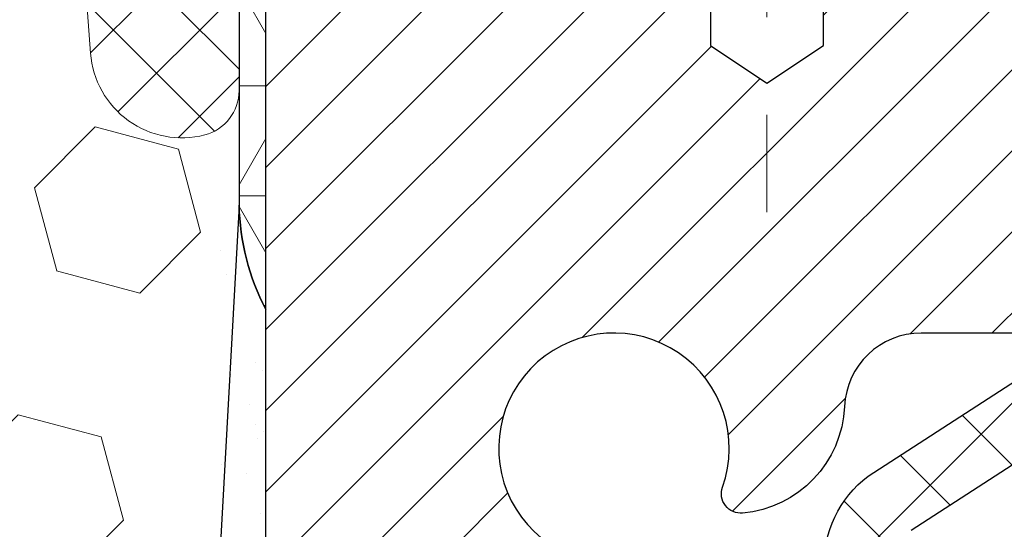
# Model space of a CAD drawing. Units: inches. Extents: x 32.6 to 96.6, y -12.9 to 39.
# Drawn here: x 63.1 to 64.1, y 20 to 20.5 of the extents above; entities that cross this region are included whole.
import ezdxf

# ---------------------------------------------------------------- set-up
doc = ezdxf.new("R2010")
doc.units = ezdxf.units.IN
doc.header["$MEASUREMENT"] = 0
doc.linetypes.add('CENTERX2', pattern=[4, 2.5, -0.5, 0.5, -0.5])
for name, color, linetype, lineweight in [('CAPPING STRIP - H', 251, 'Continuous', 15), ('CENTERLINE - L', 1, 'CENTERX2', 18), ('CONCRETE - H', 130, 'Continuous', 9), ('CORNER BEAD - H', 50, 'Continuous', 15), ('CORNER BEAD - L', 52, 'Continuous', 25), ('EPOXY ADHESIVE - H', 50, 'Continuous', 15), ('EPOXY ADHESIVE - L', 52, 'Continuous', 25), ('FOAM INSERT - H', 150, 'Continuous', 9), ('MIG RETAINER - H', 251, 'Continuous', 20), ('MIG RETAINER - L', 7, 'Continuous', 30), ('PVC SIDESHEET - H', 170, 'Continuous', 20), ('PVC SIDESHEET - L', 150, 'Continuous', 25), ('SILICONE BELLOWS - H', 20, 'Continuous', 13), ('SILICONE BELLOWS - L', 22, 'Continuous', 13)]:
    doc.layers.add(name, color=color, linetype=linetype, lineweight=lineweight)

msp = doc.modelspace()

# ---------------------------------------------------------------- hatches: boundary and pattern name
at = {"layer": 'CAPPING STRIP - H'}
h = msp.add_hatch(dxfattribs=at)
h.set_pattern_fill('ANSI31', color=256, scale=0.47244, angle=90, style=0)
h.set_pattern_definition([(45.00000000000001, (-932.9091553075806, 438.1182780729918), (0.04175819096297156, -0.04175819096297156), [])])
edge = h.paths.add_edge_path()
edge.add_line((63.15268413584255, 20.94642453921128), (63.13507737180163, 21.04326174143702))
edge.add_line((63.13507737180163, 21.04326174143702), (63.33938741162257, 21.08040902140519))
edge.add_arc((63.36403688128286, 20.94483693829383), 0.1377947244043846, 90.00000000099271, 100.30484647022479, ccw=False)
edge.add_line((63.36403688128058, 21.08263166269816), (63.59888422219211, 21.08263166269816))
edge.add_line((63.59888422219211, 21.08263166269816), (63.72191522612985, 20.98420685954792))
edge.add_line((63.72191522612985, 20.98420685954792), (63.36403688128058, 20.98420685954792))
edge.add_arc((63.36403688128377, 20.94483693828064), 0.03936992126728001, 90.00000000430171, 100.3048464714298)
edge.add_line((63.35699417566394, 20.98357181917831), (63.15268413584255, 20.94642453921128))
edge = h.paths.add_edge_path()
edge.add_arc((64.38628264739219, 20.94483693828792), 0.03936992126011774, 359.9999999998346, 449.9999999998345)
edge.add_line((64.38628264739219, 20.98420685954792), (63.98766219463442, 20.98420685954792))
edge.add_line((63.98766219463442, 20.98420685954792), (64.11069319857216, 21.08263166269816))
edge.add_line((64.11069319857216, 21.08263166269816), (64.42565256865174, 21.08263166269816))
edge.add_arc((64.42565256865174, 20.98420685954815), 0.09842480315012381, -6.622258297284134e-11, 89.99999999993378, ccw=False)
edge.add_line((64.52407737180175, 20.98420685954792), (64.52407737180175, 20.43302796190741))
edge.add_line((64.52407737180175, 20.43302796190764), (64.42565256865174, 20.43302796190764))
edge.add_line((64.42565256865174, 20.43302796190764), (64.4256525686522, 20.94483693828792))
at = {"layer": 'CONCRETE - H'}
h = msp.add_hatch(dxfattribs=at)
h.set_pattern_fill('AR-CONC', color=256, scale=0.252)
h.set_pattern_definition([(49.99999999999999, (331.7151970750654, 756.2367774581444), (1.807495660153899, -0.1581353801561397), [0.189, -2.079]), (355, (331.7151970750654, 756.2367774581444), (-0.34965336070476, 1.89552417692403), [0.1512, -1.6632]), (100.45144446, (331.8658217111854, 756.2235995112644), (1.457842293752322, 1.737388777240946), [0.1606252838399995, -1.766878122239996]), (46.18420000000002, (331.7151970750654, 756.7407774581444), (2.689448153292362, -0.4171085875985529), [0.283499999999999, -3.118499999999992]), (96.63563549, (331.9393176724653, 756.7060183245044), (2.355348103099055, 2.454778873951867), [0.24093806184, -2.650318675199999]), (351.1841639899999, (331.7151970750654, 756.7407774581444), (2.355348101538028, 2.454778872680375), [0.2268, -2.49480000252]), (21, (331.9671970750654, 756.6147774581444), (1.504205771338524, -1.014599604476654), [0.189, -2.079]), (326.0000000000001, (331.9671970750654, 756.6147774581444), (0.613154636442386, 1.82737811351807), [0.1512, -1.6632]), (71.45144474, (332.0925475551454, 756.5302274916644), (2.117360389359527, 0.8127785050720117), [0.1606252788, -1.76687812224]), (37.50000000000001, (331.7151970750654, 756.2367774581444), (0.03064283539957249, 0.838892511654905), [0, -1.64304, 0, -1.6884, 0, -1.6695]), (7.499999999999999, (331.7151970750654, 756.2367774581444), (0.6629352343542145, 0.9939175139435478), [0, -0.9626399999999999, 0, -1.60524, 0, -0.6363]), (327.5, (331.1532370750654, 756.2367774581444), (1.345232539154471, -0.05683827677063698), [0, -0.63, 0, -1.9656, 0, -2.6082]), (317.5, (330.9012370750654, 756.2367774581444), (1.469629146742813, 0.2522645554774407), [0, -0.819, 0, -1.30536, 0, -1.8522])])
edge = h.paths.add_edge_path()
edge.add_spline(control_points=[(71.7698102158422, 21.08263166269305), (72.60830463156071, 19.91873927250671), (68.86873506922717, 20.81086886759155), (65.53711231633679, 18.65675775286181), (62.71059296220437, 11.72369887568252), (71.59093743425348, 9.783620342192734), (70.45241126254518, 9.629807359454134)], knot_values=[0, 0, 0, 0, 3.226307717923979, 4.557809436376972, 13.4758532795351, 16.16366059185032, 16.16366059185032, 16.16366059185032, 16.16366059185032], degree=3, periodic=0)
edge.add_line((70.45241126254535, 9.629807359453906), (69.95940961052685, 9.629807359452656))
edge.add_line((69.95940961052685, 9.629807359452656), (69.9594096105264, 9.755791367965543))
edge.add_line((69.9594096105264, 9.755791367965543), (69.9594096105264, 9.826657367965566))
edge.add_line((69.9594096105264, 9.826657367965566), (69.28972591052661, 9.826657367965566))
edge.add_arc((69.28972591052656, 9.86602736796496), 0.03936999999939417, 239.9999999997352, 270.00000000008276, ccw=False)
edge.add_line((69.27004091052669, 9.83193194781856), (69.13428000290844, 9.910313544377203))
edge.add_arc((69.0791620029093, 9.814846367967647), 0.1102359999978166, 59.99999999986067, 90.00000000023635)
edge.add_line((69.07916200290884, 9.925082367965473), (68.17120406187968, 9.925082367965587))
edge.add_arc((68.17120406187996, 9.964452367964753), 0.03936999999916679, 239.9999999994154, 269.9999999995864, ccw=False)
edge.add_line((68.15151906188004, 9.930356947818694), (67.4714318757209, 10.3230049506362))
edge.add_arc((67.41143193499335, 10.21908186796176), 0.1199999999994515, 60.00003267845758, 89.99999999989144)
edge.add_line((67.41143193499357, 10.3390818679612), (67.19999055243392, 10.33908186796131))
edge.add_arc((67.19999055243375, 10.37845186796105), 0.03936999999973523, 224.9999999999415, 270.0000000002482, ccw=False)
edge.add_line((67.1721517584586, 10.35061307398595), (67.05568523432578, 10.46707959811837))
edge.add_arc((66.80598326001888, 10.21737762381198), 0.3531319186157968, 44.9999999999413, 76.09799910887425)
edge.add_arc((66.51669866693595, 9.048607850372463), 1.557170273113289, 76.09799910892733, 103.9020008910727)
edge.add_arc((66.22741407385291, 10.21737762380937), 0.3531319186183097, 103.9020008910059, 134.9999999998174)
edge.add_line((65.97771209954527, 10.4670795981186), (65.86124557541268, 10.35061307398607))
edge.add_arc((65.83340678143719, 10.37845186796105), 0.03936999999988763, 270.0000000003309, 315.0000000005264, ccw=False)
edge.add_line((65.83340678143742, 10.3390818679612), (64.12250167895337, 10.33908186796108))
edge.add_arc((64.12250167895348, 10.37845186796116), 0.03937000000007629, 180, 269.9999999998346, ccw=False)
edge.add_line((64.08313167895341, 10.37845186796116), (64.08313167889816, 18.43634399359721))
edge.add_arc((64.12250167889852, 18.43634399359709), 0.03937000000036051, 107.30237723697991, 179.9999999998346, ccw=False)
edge.add_line((64.11079247052822, 18.47393244048394), (64.13958070568316, 18.48480910180828))
edge.add_line((64.13958070568316, 18.48480910180828), (64.17193100346714, 18.49831604774258))
edge.add_line((64.17193100346714, 18.49831604774258), (64.19523027761562, 18.51033008992894))
edge.add_line((64.19523027761562, 18.51033008992894), (64.21106919194045, 18.51964566164983))
edge.add_line((64.21106919194045, 18.51964566164983), (64.22640972125038, 18.5298329417295))
edge.add_line((64.22640972125038, 18.5298329417295), (64.24124247541641, 18.54079812868972))
edge.add_line((64.24124247541641, 18.54079812868972), (64.26419042493154, 18.5594719381032))
edge.add_line((64.26419042493154, 18.5594719381032), (64.2640716480044, 18.55960574668811))
edge.add_line((64.2640716480044, 18.55960574668811), (64.28259840761558, 18.577450259453))
edge.add_line((64.28259840761558, 18.577450259453), (64.29529578916873, 18.59074264233854))
edge.add_line((64.29529578916873, 18.59074264233854), (64.30742591676227, 18.60457071842265))
edge.add_line((64.30742591676227, 18.60457071842265), (64.3189887073516, 18.61890208760755))
edge.add_line((64.3189887073516, 18.61890208760755), (64.32998716843332, 18.63369526627307))
edge.add_line((64.32998716843332, 18.63369526627307), (64.3404243075027, 18.64890877079765))
edge.add_line((64.3404243075027, 18.64890877079765), (64.3503031320559, 18.66450111756112))
edge.add_line((64.3503031320559, 18.66450111756112), (64.35962664958862, 18.68043082294238))
edge.add_line((64.35962664958862, 18.68043082294238), (64.36839793122982, 18.69665644519645))
edge.add_line((64.36839793122982, 18.69665644519645), (64.37662517578548, 18.71313991695601))
edge.add_line((64.37662517578548, 18.71313991695601), (64.38432539149409, 18.72984896809348))
edge.add_line((64.38432539149409, 18.72984896809348), (64.39151645487829, 18.74675189987497))
edge.add_line((64.39151645487829, 18.74675189987497), (64.40136414113914, 18.77183546506635))
edge.add_line((64.40136414113914, 18.77183546506635), (64.40114954911843, 18.77191918060439))
edge.add_line((64.40114954911843, 18.77191918060439), (64.40444909486024, 18.78103275660473))
edge.add_line((64.40444909486024, 18.78103275660473), (64.41023902496619, 18.79838655504076))
edge.add_line((64.41023902496619, 18.79838655504076), (64.41561197936636, 18.81587186152555))
edge.add_line((64.41561197936636, 18.81587186152555), (64.42059342800877, 18.83348064320907))
edge.add_line((64.42059342800877, 18.83348064320907), (64.4252088408428, 18.85120486724153))
edge.add_line((64.4252088408428, 18.85120486724153), (64.42948368781646, 18.86903650077292))
edge.add_line((64.42948368781646, 18.86903650077292), (64.43344343887958, 18.88696751095344))
edge.add_line((64.43344343887958, 18.88696751095344), (64.43711356397972, 18.90498986493307))
edge.add_line((64.43711356397972, 18.90498986493307), (64.44051953306672, 18.92309552986202))
edge.add_line((64.44051953306672, 18.92309552986202), (64.44368681608904, 18.94127647289051))
edge.add_line((64.44368681608904, 18.94127647289051), (64.4466408829947, 18.95952466116827))
edge.add_line((64.4466408829947, 18.95952466116827), (64.44940720373353, 18.97783206184553))
edge.add_line((64.44940720373353, 18.97783206184553), (64.4542145245785, 19.01172379631279))
edge.add_line((64.4542145245785, 19.01172379631279), (64.45411328562369, 19.01173437631755))
edge.add_line((64.45411328562369, 19.01173437631755), (64.45683438843281, 19.03302920977589))
edge.add_line((64.45683438843281, 19.03302920977589), (64.45910442398991, 19.05149313155252))
edge.add_line((64.45910442398991, 19.05149313155252), (64.45920947102519, 19.05237181855907))
edge.add_arc((58.97369496837007, 19.72096032011277), 5.526108933349892, 353.0509193198267, 353.4278146007699)
edge.add_arc((64.40483446488832, 19.0953377528709), 0.05905499999935271, 353.3218076342777, 366.6781923669465)
edge.add_arc((61.67690698876936, 18.80078002060688), 2.802837013906877, 6.173697454205699, 7.884920522881123)
edge.add_line((64.45324486737837, 19.18528400020554), (64.45067257377679, 19.20446927525026))
edge.add_line((64.45067257377679, 19.20446927525026), (64.44516986143464, 19.24088600678132))
edge.add_line((64.44516986143464, 19.24088600678132), (64.44051953306672, 19.2675799758791))
edge.add_line((64.44051953306672, 19.2675799758791), (64.43711356397972, 19.28568564080805))
edge.add_line((64.43711356397972, 19.28568564080805), (64.43344343887958, 19.30370799478769))
edge.add_line((64.43344343887958, 19.30370799478769), (64.42948368781646, 19.3216390049682))
edge.add_line((64.42948368781646, 19.3216390049682), (64.4252088408428, 19.33947063849959))
edge.add_line((64.4252088408428, 19.33947063849959), (64.42059342800877, 19.35719486253205))
edge.add_line((64.42059342800877, 19.35719486253205), (64.41561197936636, 19.37480364421558))
edge.add_line((64.41561197936636, 19.37480364421558), (64.41023902496619, 19.39228895070036))
edge.add_line((64.41023902496619, 19.39228895070036), (64.40444909486024, 19.4096427491364))
edge.add_line((64.40444909486024, 19.4096427491364), (64.3982167190996, 19.42685700667388))
edge.add_line((64.3982167190996, 19.42685700667388), (64.39151645487829, 19.44392360586639))
edge.add_line((64.39151645487829, 19.44392360586639), (64.38432539149409, 19.46082653764765))
edge.add_line((64.38432539149409, 19.46082653764765), (64.37017493863397, 19.49153225413724))
edge.add_line((64.37017493863397, 19.49153225413724), (64.36982867082708, 19.49137239598721))
edge.add_line((64.36982867082708, 19.49137239598721), (64.35962664958862, 19.51024468279874))
edge.add_line((64.35962664958862, 19.51024468279874), (64.3503031320559, 19.52617438818001))
edge.add_line((64.3503031320559, 19.52617438818001), (64.3404243075027, 19.54176673494348))
edge.add_line((64.3404243075027, 19.54176673494348), (64.32998716843332, 19.55698023946829))
edge.add_line((64.32998716843332, 19.55698023946829), (64.3189887073516, 19.57177341813357))
edge.add_line((64.3189887073516, 19.57177341813357), (64.30742591676227, 19.58610478731848))
edge.add_line((64.30742591676227, 19.58610478731848), (64.29529578916873, 19.59993286340259))
edge.add_line((64.29529578916873, 19.59993286340259), (64.28259840761558, 19.61322524628835))
edge.add_line((64.28259840761558, 19.61322524628835), (64.26934712843223, 19.62598854788561))
edge.add_line((64.26934712843223, 19.62598854788561), (64.25555807283746, 19.63822811236636))
edge.add_line((64.25555807283746, 19.63822811236636), (64.24124247541596, 19.64987737705141))
edge.add_line((64.24124247541596, 19.64987737705141), (64.22640972125038, 19.66084256401163))
edge.add_line((64.22640972125038, 19.66084256401163), (64.21106919194045, 19.67102984409129))
edge.add_line((64.21106919194045, 19.67102984409129), (64.19541704337536, 19.68023557054161))
edge.add_line((64.19541704337536, 19.68023557054161), (64.19542325614958, 19.68024590832405))
edge.add_line((64.19542325614958, 19.68024590832405), (64.17892078571168, 19.68875524534255))
edge.add_line((64.17892078571168, 19.68875524534255), (64.16222591413253, 19.69641154177847))
edge.add_line((64.16222591413253, 19.69641154177847), (64.14524200779607, 19.70350268839397))
edge.add_line((64.14524200779607, 19.70350268839397), (64.12806541162155, 19.71021706846236))
edge.add_line((64.12806541162155, 19.71021706846236), (64.10643049080022, 19.71839109181903))
edge.add_arc((64.12250167889897, 19.75433151214403), 0.03937000000055141, 180.0000000001654, 245.9076238348471, ccw=False)
edge.add_line((64.08313167889838, 19.75433151214392), (64.08313167889838, 19.94356656100248))
edge.add_line((64.08313167889838, 19.94356656100248), (64.01226567889836, 19.94356656100248))
edge.add_line((64.01226567889836, 19.94356656100248), (63.98497078250477, 19.94356656100271))
edge.add_arc((64.02407667889838, 19.94811911712313), 0.03936999999970917, 122.90315213964331, 186.6402612614118, ccw=False)
edge.add_line((64.00269008226252, 19.98117377465141), (64.31790802271843, 20.18512200612449))
edge.add_arc((64.14021817889716, 20.38381435955225), 0.2665564328765841, 311.8061494064942, 360.0000000001467)
edge.add_line((64.40677461177376, 20.38381435955293), (64.40677461177376, 20.43302796190241))
edge.add_line((64.40677461177376, 20.43302796190241), (64.42565256865083, 20.43302796190241))
edge.add_line((64.42565256865083, 20.43302796190241), (64.49651831668263, 20.43302796190241))
edge.add_line((64.49651831668263, 20.43302796190241), (64.49651831668263, 20.37933408931198))
edge.add_line((64.49651831668263, 20.37933408931198), (64.69533721432055, 20.37933408931198))
edge.add_arc((64.69533721432055, 20.45807424679228), 0.07874015748029706, 270, 360)
edge.add_line((64.77407737180084, 20.45807424679228), (64.77407737180084, 21.08263166269316))
edge.add_line((64.77407737180084, 21.08263166269316), (65.84119716693368, 21.08263166269316))
edge.add_line((65.84119716693368, 21.08263166269316), (71.7698102158422, 21.08263166269305))
at = {"layer": 'CORNER BEAD - H'}
h = msp.add_hatch(dxfattribs=at)
h.set_pattern_fill('NET3', color=256, scale=0.9, style=0)
h.set_pattern_definition([(0, (55.38310478325531, 343.4242333638232), (0, 0.1125), []), (59.99999999999999, (55.38310478325531, 343.4242333638232), (-0.09742785792574934, 0.05625000000000002), []), (120, (55.38310478325531, 343.4242333638232), (-0.09742785792574936, -0.05624999999999997), [])])
edge = h.paths.add_edge_path()
edge.add_line((63.34119716693368, 20.20763166269316), (63.34119716693039, 20.87546685944253))
edge.add_arc((63.37119716693013, 20.87546685944275), 0.02999999999973113, 90.0000000006242, 180.0000000004343, ccw=False)
edge.add_line((63.37119716692979, 20.9054668594425), (63.43619716693007, 20.90546685944318))
edge.add_arc((63.4361971669303, 20.8854668594432), 0.01999999999998181, 0, 90.00000000065143, ccw=False)
edge.add_line((63.45619716693028, 20.8854668594432), (63.47758368204887, 20.98420685954247))
edge.add_line((63.47758368204887, 20.98420685954247), (63.36403688127859, 20.98420685954304))
edge.add_arc((62.450816041324, 21.9483847974129), 1.32801031562347, 300.1728158204585, 313.4452370877648, ccw=False)
edge.add_arc((63.06881421693237, 20.55906460564628), 0.2462582150008905, 5.8986782394309785, 78.41050375817213, ccw=False)
edge.add_line((63.31376854102595, 20.58437246140826), (63.31376854102558, 20.31469990812045))
edge.add_arc((63.55760283642724, 20.32011767060257), 0.2438944766990988, 181.2728474343565, 207.4650649461233)
at = {"layer": 'EPOXY ADHESIVE - H'}
h = msp.add_hatch(dxfattribs=at)
h.set_pattern_fill('AR-SAND', color=256, scale=0.04, style=0)
h.set_pattern_definition([(37.50000000000001, (0, 0), (-0.002519734324384326, 0.07707295076052635), [0, -0.0608, 0, -0.068, 0, -0.065]), (7.499999999999999, (0, 0), (0.07079106821070909, 0.1128858426091896), [0, -0.0328, 0, -0.05480000000000001, 0, -0.021]), (327.5, (-0.0492, 0), (0.1245656744700598, 0.0002263621414785977), [0, -0.02, 0, -0.07200000000000001, 0, -0.094]), (317.5, (-0.0492, 0), (0.1202450641828917, 0.03510702259736997), [0, -0.01, 0, -0.0472, 0, -0.05400000000000001])])
edge = h.paths.add_edge_path()
edge.add_line((63.52112333809121, 17.5974631849822), (63.57919716693528, 17.59746318498209))
edge.add_line((63.57919716693528, 17.59746318498209), (63.57919716693533, 18.17346685944366))
edge.add_line((63.57919716693533, 18.17346685944366), (63.34119716693687, 18.17346685944366))
edge.add_line((63.34119716693687, 18.17346685944366), (63.34119716693369, 20.20763166269319))
edge.add_arc((63.5379660429562, 20.37741957034762), 0.2598959871887821, 200.1382916809927, 220.7902489381234, ccw=False)
edge.add_line((63.29395896089983, 20.28794070098078), (63.2952767979894, 19.97426733796678))
edge.add_line((63.2952767979894, 19.97426733796678), (63.31225389857201, 19.86088419965049))
edge.add_line((63.31225389857201, 19.86088419965049), (63.29555032807394, 19.76194109423236))
edge.add_line((63.29555032807394, 19.76194109423236), (63.2891387828916, 19.55056122803839))
edge.add_line((63.2891387828916, 19.55056122803839), (63.2699077944124, 19.39042570628484))
edge.add_line((63.2699077944124, 19.39042570628484), (63.2891387828916, 19.32637194189178))
edge.add_line((63.2891387828916, 19.32637194189178), (63.27631933959475, 19.10858736572195))
edge.add_line((63.27631933959475, 19.10858736572195), (63.2699077944124, 18.9657949155438))
edge.add_line((63.2699077944124, 18.9657949155438), (63.2891387828916, 18.72238927792509))
edge.add_line((63.2891387828916, 18.72238927792509), (63.27631933959475, 18.51741412170745))
edge.add_line((63.27631933959475, 18.51741412170745), (63.2891387828916, 18.1779267267278))
edge.add_line((63.2891387828916, 18.1779267267278), (63.2891387828916, 18.1196110994259))
edge.add_line((63.2891387828916, 18.1196110994259), (63.33673729965295, 18.12140847539817))
edge.add_line((63.33673729965295, 18.12140847539817), (63.41172942564509, 18.12140847539817))
edge.add_line((63.41172942564509, 18.12140847539817), (63.52241404802754, 18.11068886151688))
edge.add_line((63.52241404802754, 18.11068886151688), (63.52713878289006, 17.98556736495206))
edge.add_line((63.52713878289006, 17.98556736495206), (63.52713878289006, 17.91057523895992))
edge.add_line((63.52713878289006, 17.91057523895992), (63.52112333809121, 17.5974631849822))
at = {"layer": 'FOAM INSERT - H'}
h = msp.add_hatch(dxfattribs=at)
h.set_pattern_fill('HEX', color=256, scale=0.7055118110236221, angle=45, style=0)
h.set_pattern_definition([(45, (0, 0), (-0.1080089965321716, 0.1080089965321716), [0.08818897637795277, -0.1763779527559055]), (165, (0, 0), (-0.03953403656804021, -0.1475430331002118), [0.08818897637795277, -0.1763779527559055]), (105, (0.06235902322275066, 0.06235902322275065), (-0.1475430331002118, -0.03953403656804012), [0.08818897637795277, -0.1763779527559055])])
h.paths.add_polyline_path([(63.2891387828916, 18.72238927792509), (63.2699077944124, 18.9657949155438), (63.27631933959475, 19.10858736572194), (63.2891387828916, 19.32637194189178), (63.2699077944124, 19.39042570628484), (63.2891387828916, 19.55056122803839), (63.29555032807394, 19.76194109423236), (63.31225389857201, 19.86088419965049), (63.2952767979894, 19.97426733796678), (63.31376854102572, 20.31469990812033), (63.31376854102584, 20.43195631009103, -0.3419987132104554), (63.27861229101063, 20.38656978649836, -0.4678085753404789), (63.1616759752371, 20.47048470377404), (63.15757067807294, 20.5264533756818, 0.266930492828264), (63.1017114180441, 20.60900002311289, 0.258369553674093), (62.52211743011602, 20.56782121096554, 0.1704922685158665), (62.43601057640188, 20.45016972513653, -0.7420054671908448), (62.25655936107213, 20.45016972513615, 0.1704922685140551), (62.17045250735823, 20.56782121096465, 0.3000141437811684), (61.51945822971218, 20.56782121096374, 0.1704922685142436), (61.43335137599846, 20.45016972513592, -0.7420054671905219), (61.2539001606681, 20.45016972513649, 0.1704922685168844), (61.16779330695302, 20.56782121096647, 0.2583405736828137), (60.58818538857988, 20.60898686021164, 0.2669304928182579), (60.53232612855325, 20.5264402127802), (60.52822083138974, 20.47047154087995, -0.4678085754951841), (60.41128451558389, 20.38655662362575, -0.3419987130693827), (60.3761282656005, 20.43194314720112), (60.3761282656005, 20.32857124855567), (60.38711753587788, 19.97426733796678), (60.37014043529527, 19.86088419965049), (60.38684400579334, 19.76194109423236), (60.39325555097568, 19.55056122803839), (60.41248653945487, 19.39042570628484), (60.39325555097568, 19.32637194189178), (60.40607499427253, 19.10858736572196), (60.41248653945487, 18.9657949155438), (60.39325555097568, 18.72238927792509), (60.40607499427253, 18.51741412170745), (60.39325555097568, 18.17792672672782), (60.38082277793526, 17.59746318498314), (63.52112333809118, 17.59746318498215), (63.52713878289006, 17.91057523895994), (63.52713878289006, 17.98556736495206), (63.52241404802754, 18.11068886151688), (63.41172942564509, 18.12140847539817), (63.33673729965295, 18.12140847539817), (63.2891387828916, 18.1196110994259), (63.2891387828916, 18.1779267267278), (63.27631933959475, 18.51741412170745)])
at = {"layer": 'MIG RETAINER - H'}
h = msp.add_hatch(dxfattribs=at)
h.set_pattern_fill('ANSI31', color=256, scale=0.47, style=0)
h.set_pattern_definition([(45, (-885.8286532158037, -417.1788913692367), (-0.04154252339470966, 0.04154252339470967), [])])
h.paths.add_polyline_path([(63.34119716693368, 18.17346685944344), (63.34119716693186, 18.87458376657773), (63.41549350121414, 18.9391685846384), (63.5791971669326, 18.9391685846384), (63.5791971669326, 18.17346685944366)])
edge = h.paths.add_edge_path()
edge.add_arc((64.1211971669307, 20.62246685944578), 0.07800000000003138, 270.000000000501, 360.0000000000418)
edge.add_line((64.19919716693067, 20.62246685944578), (64.19919716693022, 20.88546685944297))
edge.add_arc((64.21919716693066, 20.8854668594432), 0.02000000000020918, 90.00000000195422, 180.0000000006514, ccw=False)
edge.add_line((64.21919716692975, 20.90546685944341), (64.30619716692973, 20.90546685944523))
edge.add_arc((64.30619716693019, 20.87546685944525), 0.03000000000002956, 2.1719870346714742e-10, 90.0000000013028, ccw=False)
edge.add_line((64.33619716693039, 20.87546685944525), (64.3361971669313, 20.34046685943812))
edge.add_arc((64.17919716693115, 20.34046685943812), 0.1569999999999254, -90.00000000033191, 6.230038707144558e-11, ccw=False)
edge.add_line((64.17919716693024, 20.18346685943797), (64.01293685197317, 20.18346685943888))
edge.add_arc((64.01293685198362, 20.10472717440743), 0.07873968503150763, 90.00000000777618, 177.4144840053407)
edge.add_arc((63.81939439291756, 20.11346685944281), 0.114999999999426, 275.2124696741832, 357.41448399788595, ccw=False)
edge.add_arc((63.82802507824255, 20.01885971768965), 0.02000000000000517, 160.3257550186187, 275.2124696744299, ccw=False)
edge.add_arc((63.69797811181144, 20.06535733187783), 0.1181095275611714, 340.3257550185371, 642.6342225154141)
edge.add_arc((63.72818627197177, 19.93059194810652), 0.02000000000040289, -10.621520467928804, 102.63422251394002, ccw=False)
edge.add_arc((63.67019716693159, 19.9414668594446), 0.07899999999997757, 270.0000000008245, 349.3784795304081, ccw=False)
edge.add_line((63.6701971669325, 19.86246685944465), (63.59619716693152, 19.86246685944351))
edge.add_arc((63.59619716693152, 19.84546685944346), 0.01699999999999591, 90.00000000076633, 180)
edge.add_line((63.57919716693169, 19.84546685944346), (63.57919716693215, 19.2517651342483))
edge.add_line((63.57919716693215, 19.2517651342483), (63.41549350121414, 19.2517651342483))
edge.add_line((63.41549350121414, 19.2517651342483), (63.34119716693141, 19.3163499523092))
edge.add_line((63.34119716693186, 19.31634995230897), (63.3411971669305, 20.87546685944253))
edge.add_arc((63.37119716693024, 20.87546685944253), 0.02999999999985903, 90.00000000043423, 180.0000000002171, ccw=False)
edge.add_line((63.37119716692979, 20.9054668594425), (63.43619716692984, 20.90546685944318))
edge.add_arc((63.4361971669303, 20.8854668594432), 0.01999999999998181, 0, 90.00000000065143, ccw=False)
edge.add_line((63.45619716693028, 20.8854668594432), (63.45619716693074, 20.62246685944169))
edge.add_arc((63.53419716693071, 20.62246685944191), 0.07799999999997453, 180.0000000000835, 270.0000000004176)
edge.add_line((63.53419716693116, 20.54446685944194), (63.53819716693107, 20.54446685944194))
edge.add_arc((63.53819716693062, 20.62246685944169), 0.07799999999986085, 270.000000000334, 360.0000000001671)
edge.add_line((63.61619716693059, 20.62246685944191), (63.61619716693014, 20.88546685944252))
edge.add_arc((63.63619716693012, 20.88546685944252), 0.01999999999998181, 90.00000000032571, 180, ccw=False)
edge.add_line((63.63619716693012, 20.9054668594425), (63.77764381498656, 20.90546685944341))
edge.add_line((63.77764381498656, 20.90546685944364), (63.77764381498656, 20.57457165322634))
edge.add_line((63.77764381498656, 20.57457165322634), (63.79692937738429, 20.55524104632454))
edge.add_line((63.79692937738429, 20.55524104632454), (63.79692937738429, 20.47809879673932))
edge.add_line((63.79692937738429, 20.47809879673909), (63.85478606457292, 20.43952767194614))
edge.add_line((63.85478606457292, 20.43952767194614), (63.91264275176155, 20.47809879673909))
edge.add_line((63.91264275176155, 20.47809879673909), (63.91264275176155, 20.55524104632431))
edge.add_line((63.91264275176155, 20.55524104632454), (63.93192831415837, 20.57452660872045))
edge.add_line((63.93192831415837, 20.57452660872045), (63.93192831415837, 20.90546685944341))
edge.add_line((63.93192831415837, 20.90546685944364), (64.01919716693038, 20.90546685944386))
edge.add_arc((64.01919716693038, 20.88546685944365), 0.01999999999998181, 0, 90, ccw=False)
edge.add_line((64.03919716693036, 20.88546685944365), (64.03919716693082, 20.62246685944555))
edge.add_arc((64.1171971669308, 20.62246685944578), 0.07800000000008822, 180.000000000167, 270.000000000334)
edge.add_line((64.11719716693125, 20.54446685944581), (64.12119716693115, 20.54446685944581))
at = {"layer": 'PVC SIDESHEET - H'}
h = msp.add_hatch(dxfattribs=at)
h.set_pattern_fill('ANSI37', color=256, scale=0.59055, style=0)
h.set_pattern_definition([(45, (-120.4449817680517, 98.53295035721848), (-0.05219773870371446, 0.05219773870371446), []), (135, (-120.4449817680517, 98.53295035721848), (-0.05219773870371446, -0.05219773870371446), [])])
edge = h.paths.add_edge_path()
edge.add_line((63.91384067889959, 19.87424732081067), (63.91384067889959, 19.9481191171279))
edge.add_arc((64.02407667889958, 19.94811911712813), 0.1102359999999294, 122.9031521393429, 180.0000000001773, ccw=False)
edge.add_line((63.96419420831927, 20.04067215820814), (64.18506407057504, 20.18357651741948))
edge.add_arc((64.17919716688931, 20.34046685950952), 0.1569999999999538, 272.1415739096572, 360.000000000083)
edge.add_line((64.33619716688946, 20.34046685950975), (64.33619716688946, 20.36531682550489))
edge.add_arc((64.1402181788979, 20.38381435955748), 0.1968500000002638, 354.6080946592466, 360.000000000182)
edge.add_line((64.33706817889816, 20.38381435955793), (64.33619716693039, 20.87548943451347))
edge.add_arc((64.30619716091661, 20.87546684492654), 0.03000001451857888, 0.04314291648929576, 89.9999885157571)
edge.add_line((64.30619716692973, 20.90546685944523), (63.93352567913308, 20.90546685955664))
edge.add_line((63.93352567913308, 20.90546685955664), (63.93352567913308, 20.96452197510288))
edge.add_line((63.93352567913308, 20.96452197510288), (63.95813178469081, 20.98420685954883))
edge.add_line((63.95813178469035, 20.98420685954883), (64.29653861177286, 20.98420685954974))
edge.add_arc((64.29653861177331, 20.87397085954976), 0.1102359999999862, 1.7718093658913858e-10, 90.00000000016621, ccw=False)
edge.add_line((64.4067746117733, 20.87397085955021), (64.40677461177467, 20.38381435955816))
edge.add_arc((64.1402181788979, 20.38381435955748), 0.2665564328766834, -48.193850593495824, 1.4659917724202387e-10, ccw=False)
edge.add_line((64.31790802271945, 20.18512200612949), (64.00269008226388, 19.98117377465641))
edge.add_arc((64.02407667889958, 19.9481191171279), 0.03936999999998115, 122.903152139339, 180.0000000001654)
edge.add_line((63.98470667889961, 19.94811911712767), (63.98470667889961, 19.87424732081044))
edge.add_line((63.98470667889961, 19.87424732081067), (63.98470667889961, 19.69178921985221))
edge.add_arc((64.04376167890024, 19.69178921985221), 0.05905500000077524, 180, 253.1842656924177)
edge.add_line((64.02667738152587, 19.63525940640542), (64.05043765342435, 19.62818779476433))
edge.add_line((64.05043765342481, 19.62818779476433), (64.07349525339652, 19.62092763041673))
edge.add_line((64.07349525339652, 19.62092763041673), (64.09617103358579, 19.61310782065866))
edge.add_line((64.09617103358534, 19.61310782065888), (64.11830870125078, 19.60449928224452))
edge.add_line((64.11830870125078, 19.60449928224429), (64.13975196365146, 19.59487293192737))
edge.add_line((64.13975196365146, 19.5948729319276), (64.16034452804644, 19.58399968646231))
edge.add_line((64.16034452804644, 19.58399968646208), (64.17993010169431, 19.57165046260215))
edge.add_line((64.17993010169431, 19.57165046260215), (64.19835242325217, 19.55759626505991))
edge.add_line((64.19835242325217, 19.55759626505991), (64.21549750505193, 19.54172652487418))
edge.add_line((64.21549750505238, 19.54172652487441), (64.23137716446519, 19.5242831058541))
edge.add_line((64.23137716446519, 19.5242831058541), (64.24602651584001, 19.50557313643125))
edge.add_line((64.24602651584001, 19.50557313643125), (64.25948067352539, 19.48590374503792))
edge.add_line((64.25948067352539, 19.48590374503769), (64.271775071087, 19.46557998485363))
edge.add_line((64.271775071087, 19.46557998485363), (64.28296075152758, 19.44480543089398))
edge.add_line((64.28296075152758, 19.44480543089421), (64.29311110900636, 19.42363835157116))
edge.add_line((64.29311110900636, 19.42363835157093), (64.30230056785996, 19.40212381974956))
edge.add_line((64.30230056785996, 19.40212381974979), (64.31059847558237, 19.38029224535953))
edge.add_line((64.31059847558237, 19.38029224535953), (64.3180719190662, 19.35816750926242))
edge.add_line((64.3180719190662, 19.35816750926242), (64.32478797485538, 19.33577346243132))
edge.add_line((64.32478797485538, 19.33577346243132), (64.3308137194943, 19.31313395583888))
edge.add_line((64.3308137194943, 19.31313395583888), (64.33621622952688, 19.29027284045796))
edge.add_line((64.33621622952688, 19.29027284045796), (64.34106258149706, 19.26721396726143))
edge.add_line((64.3410625814966, 19.26721396726143), (64.3454198519483, 19.24398118722215))
edge.add_line((64.3454198519483, 19.24398118722215), (64.34935511742543, 19.22059835131299))
edge.add_line((64.34935511742543, 19.22059835131299), (64.3529354544724, 19.19708931050658))
edge.add_line((64.3529354544724, 19.19708931050658), (64.35622793963313, 19.17347791577581))
edge.add_line((64.35622793963313, 19.17347791577558), (64.35929964945154, 19.14978801809306))
edge.add_line((64.35929964945154, 19.14978801809329), (64.36221766047203, 19.12604346843213))
edge.add_line((64.36221766047203, 19.12604346843213), (64.36504904923805, 19.10226811776519))
edge.add_arc((64.3064021135313, 19.09533775287568), 0.0590550000023266, -6.843210700925283, 6.739442727568417, ccw=False)
edge.add_line((64.36503640152824, 19.08830118436762), (64.36221766047157, 19.064632037319))
edge.add_line((64.36221766047203, 19.064632037319), (64.359299649452, 19.04088748765784))
edge.add_line((64.35929964945154, 19.04088748765784), (64.35622793963313, 19.01719758997555))
edge.add_line((64.35622793963313, 19.01719758997555), (64.3529354544724, 18.99358619524477))
edge.add_line((64.3529354544724, 18.99358619524477), (64.34935511742543, 18.97007715443837))
edge.add_line((64.34935511742543, 18.97007715443837), (64.3454198519483, 18.94669431852898))
edge.add_line((64.3454198519483, 18.94669431852898), (64.3410625814966, 18.9234615384897))
edge.add_line((64.3410625814966, 18.9234615384897), (64.33621622952643, 18.90040266529317))
edge.add_line((64.33621622952688, 18.90040266529317), (64.3308137194943, 18.87754154991225))
edge.add_line((64.3308137194943, 18.87754154991225), (64.32478797485538, 18.85490204331981))
edge.add_line((64.32478797485538, 18.85490204331981), (64.3180719190662, 18.83250799648872))
edge.add_line((64.3180719190662, 18.83250799648872), (64.31059847558237, 18.8103832603916))
edge.add_line((64.31059847558237, 18.8103832603916), (64.30230056785996, 18.78855168600134))
edge.add_line((64.30230056785996, 18.78855168600157), (64.29311110900636, 18.7670371541802))
edge.add_line((64.29311110900636, 18.7670371541802), (64.28296075152758, 18.74587007485692))
edge.add_line((64.28296075152758, 18.74587007485692), (64.271775071087, 18.7250955208975))
edge.add_line((64.271775071087, 18.7250955208975), (64.25948067352539, 18.70477176071344))
edge.add_line((64.25948067352539, 18.70477176071344), (64.24602651584001, 18.68510236932011))
edge.add_line((64.24602651584001, 18.68510236932011), (64.23137716446519, 18.66639239989726))
edge.add_line((64.23137716446519, 18.66639239989726), (64.21549750505238, 18.64894898087695))
edge.add_line((64.21549750505238, 18.64894898087695), (64.19835242325217, 18.63307924069144))
edge.add_line((64.19835242325217, 18.63307924069122), (64.17993010169431, 18.61902504314898))
edge.add_line((64.17993010169431, 18.61902504314898), (64.16034452804644, 18.60667581928905))
edge.add_line((64.16034452804644, 18.60667581928905), (64.13975196365146, 18.59580257382376))
edge.add_line((64.13975196365146, 18.59580257382376), (64.11830870125078, 18.58617622350684))
edge.add_line((64.11830870125078, 18.58617622350684), (64.09617103358534, 18.57756768509248))
edge.add_line((64.09617103358534, 18.57756768509248), (64.07349525339606, 18.5697478753344))
edge.add_line((64.07349525339652, 18.5697478753344), (64.05043765342481, 18.5624877109868))
edge.add_line((64.05043765342481, 18.5624877109868), (64.0271545264116, 18.55555810880341))
edge.add_arc((64.04376167889933, 18.49888628589937), 0.05905500000011056, 106.3327337577538, 179.9999999998346)
edge.add_line((63.98470667889916, 18.4988862858996), (63.91384067890914, 18.4988862858996))
edge.add_line((63.91384067890914, 18.49888628589983), (63.91384067889913, 18.5138411617389))
edge.add_arc((64.02407667889958, 18.51384116173867), 0.1102360000001497, 100.63983282172279, 179.9999999999409, ccw=False)
edge.add_line((64.0037232929156, 18.622181899114), (64.0240411095968, 18.62652789217609))
edge.add_line((64.0240411095968, 18.62652789217609), (64.04418449219094, 18.63129035499773))
edge.add_line((64.04418449219139, 18.63129035499773), (64.06397900661142, 18.63688575733849))
edge.add_line((64.06397900661096, 18.63688575733849), (64.08325021876936, 18.64373056895815))
edge.add_line((64.08325021876982, 18.64373056895792), (64.1018251908593, 18.65223349570905))
edge.add_line((64.1018251908593, 18.65223349570928), (64.11958148910736, 18.66254118777087))
edge.add_line((64.11958148910736, 18.66254118777064), (64.13645816789159, 18.67448124518873))
edge.add_line((64.13645816789159, 18.67448124518873), (64.15239800139744, 18.68786196665027))
edge.add_line((64.15239800139744, 18.68786196665027), (64.16734376380992, 18.70249165084269))
edge.add_line((64.16734376380992, 18.70249165084246), (64.18123822931403, 18.7181785964527))
edge.add_line((64.18123822931449, 18.7181785964527), (64.19402417209568, 18.73473110216796))
edge.add_line((64.19402417209568, 18.73473110216796), (64.20565550308976, 18.75196793792779))
edge.add_line((64.2056555030893, 18.75196793792779), (64.21617144469184, 18.76978808717817))
edge.add_line((64.21617144469184, 18.7697880871784), (64.2256506640577, 18.78812762102538))
edge.add_line((64.2256506640577, 18.78812762102538), (64.23417204180333, 18.80692281128162))
edge.add_line((64.23417204180333, 18.80692281128162), (64.24181445854657, 18.82610992975955))
edge.add_line((64.24181445854657, 18.82610992975955), (64.24865679490432, 18.84562524827206))
edge.add_line((64.24865679490432, 18.84562524827206), (64.25477793149349, 18.86540503863156))
edge.add_line((64.25477793149349, 18.86540503863156), (64.26025674893145, 18.88538557265096))
edge.add_line((64.26025674893145, 18.88538557265096), (64.26517212783511, 18.90550312214268))
edge.add_line((64.26517212783511, 18.90550312214268), (64.26960235300868, 18.92569519025741))
edge.add_line((64.26960235300822, 18.92569519025719), (64.27361201626383, 18.9459275787834))
edge.add_line((64.27361201626383, 18.9459275787834), (64.27725202236917, 18.96619437585636))
edge.add_line((64.27725202236917, 18.96619437585659), (64.28057268146841, 18.98649089849127))
edge.add_line((64.28057268146841, 18.98649089849104), (64.28362430370618, 19.00681246370218))
edge.add_line((64.28362430370618, 19.00681246370218), (64.28645719922662, 19.0271543885045))
edge.add_line((64.28645719922662, 19.0271543885045), (64.2891216781739, 19.04751198991298))
edge.add_line((64.28912167817344, 19.04751198991298), (64.29166805069173, 19.06788058494234))
edge.add_line((64.29166805069173, 19.06788058494234), (64.29413467776732, 19.08815726366569))
edge.add_arc((64.23551784060038, 19.09533775287568), 0.05905499999845466, 353.0161331702317, 366.8878634530469)
edge.add_line((64.29414662692562, 19.10242001514379), (64.29166805069218, 19.12279492080901))
edge.add_line((64.29166805069173, 19.12279492080879), (64.28912167817344, 19.14316351583815))
edge.add_line((64.28912167817344, 19.14316351583815), (64.28645719922616, 19.16352111724663))
edge.add_line((64.28645719922662, 19.16352111724663), (64.28362430370618, 19.18386304204896))
edge.add_line((64.28362430370618, 19.18386304204896), (64.28057268146841, 19.20418460726009))
edge.add_line((64.28057268146841, 19.20418460726009), (64.27725202236917, 19.22448112989454))
edge.add_line((64.27725202236917, 19.22448112989477), (64.27361201626383, 19.24474792696796))
edge.add_line((64.27361201626383, 19.24474792696773), (64.26960235300822, 19.26498031549394))
edge.add_line((64.26960235300822, 19.26498031549394), (64.26517212783466, 19.28517238360868))
edge.add_line((64.26517212783511, 19.28517238360868), (64.26025674893145, 19.3052899331004))
edge.add_line((64.26025674893145, 19.3052899331004), (64.25477793149349, 19.32527046711979))
edge.add_line((64.25477793149349, 19.32527046711957), (64.24865679490432, 19.34505025747907))
edge.add_line((64.24865679490432, 19.3450502574793), (64.24181445854657, 19.3645655759918))
edge.add_line((64.24181445854657, 19.3645655759918), (64.23417204180333, 19.38375269446973))
edge.add_line((64.23417204180333, 19.38375269446973), (64.2256506640577, 19.40254788472598))
edge.add_line((64.2256506640577, 19.40254788472598), (64.21617144469184, 19.42088741857296))
edge.add_line((64.21617144469184, 19.42088741857296), (64.2056555030893, 19.43870756782357))
edge.add_line((64.2056555030893, 19.43870756782334), (64.19402417209523, 19.45594440358317))
edge.add_line((64.19402417209568, 19.45594440358317), (64.18123822931449, 19.47249690929843))
edge.add_line((64.18123822931449, 19.47249690929843), (64.16734376381038, 19.48818385490867))
edge.add_line((64.16734376380992, 19.48818385490867), (64.15239800139744, 19.50281353910108))
edge.add_line((64.15239800139744, 19.50281353910108), (64.13645816789159, 19.51619426056263))
edge.add_line((64.13645816789159, 19.51619426056263), (64.11958148910736, 19.52813431798072))
edge.add_line((64.11958148910736, 19.52813431798049), (64.1018251908593, 19.53844201004208))
edge.add_line((64.1018251908593, 19.53844201004208), (64.08325021876982, 19.54694493679321))
edge.add_line((64.08325021876982, 19.54694493679321), (64.06397900661142, 19.55378974841264))
edge.add_line((64.06397900661096, 19.55378974841287), (64.04418449219094, 19.55938515075363))
edge.add_line((64.04418449219139, 19.55938515075363), (64.02404110959725, 19.56414761357527))
edge.add_line((64.0240411095968, 19.56414761357527), (64.0037232929156, 19.56849360663736))
edge.add_arc((64.02407667889958, 19.67683434401246), 0.1102359999999685, 179.9999999999409, 259.3601671783515, ccw=False)
edge.add_line((63.91384067889959, 19.67683434401246), (63.91384067889959, 19.87424732081044))
at = {"layer": 'SILICONE BELLOWS - H'}
h = msp.add_hatch(dxfattribs=at)
h.set_pattern_fill('ANSI37', color=256, scale=0.5, style=0)
h.set_pattern_definition([(45, (-171.9278865353861, 552.0616339662433), (-0.04419417382415922, 0.04419417382415922), []), (135, (-171.9278865353861, 552.0616339662433), (-0.04419417382415922, -0.04419417382415922), [])])
edge = h.paths.add_edge_path()
edge.add_line((60.3761282656005, 20.58435929850427), (60.3761282656005, 20.43194314718718))
edge.add_arc((60.42300326558924, 20.43194314720083), 0.046874999988745, 180.0000000166753, 255.5224878387027)
edge.add_arc((60.43472201560027, 20.47732967079853), 0.0937500000002567, 255.5224878212865, 355.804872400609)
edge.add_line((60.52822083138969, 20.47047154087929), (60.53232612855297, 20.52644021277635))
edge.add_arc((60.63205819873062, 20.51912487420074), 0.1000000000019791, 116.02275713800651, 175.8048724035107, ccw=False)
edge.add_arc((60.84081142855788, 20.06494292767499), 0.5998364082021933, 56.96724321350678, 114.90773300630781, ccw=False)
edge.add_arc((61.0433440680134, 20.38640349703698), 0.2200000000001168, 16.848765909120402, 55.55058897498401, ccw=False)
edge.add_arc((61.34362576833334, 20.47734283370161), 0.09374999999993801, 196.8487659089932, 343.1512340904346)
edge.add_arc((61.64390746865226, 20.38640349703516), 0.2199999999996264, 124.4494110252476, 163.1512340905929, ccw=False)
edge.add_arc((61.84495536853589, 20.07417842753645), 0.5912965288349471, 56.600024603993575, 123.39997539616519, ccw=False)
edge.add_arc((62.04600326841714, 20.38640349703516), 0.2200000000009528, 16.848765909312817, 55.55058897466671, ccw=False)
edge.add_arc((62.34628496873697, 20.47734283370161), 0.0937499999996576, 196.8487659096259, 343.1512340909464)
edge.add_arc((62.64656666905577, 20.38640349703698), 0.2199999999993628, 124.44941102517441, 163.1512340908195, ccw=False)
edge.add_arc((62.84909946305831, 20.06502920051068), 0.5997641666891385, 65.0905459213684, 123.03726186025159, ccw=False)
edge.add_arc((63.05783860789776, 20.51913803710201), 0.09999999999978247, 4.195127599192574, 63.97724286427632, ccw=False)
edge.add_line((63.15757067807291, 20.52645337568217), (63.16167597523642, 20.47048470378328))
edge.add_arc((63.25517479103743, 20.47734283369343), 0.09375000001096595, 184.1951275933291, 284.4775121731353)
edge.add_arc((63.26689354102527, 20.43195631009118), 0.04687500000065393, 284.4775121789782, 360)
edge.add_line((63.31376854102584, 20.43195631009118), (63.31376854102595, 20.58437246140826))
edge.add_arc((63.12626854103573, 20.58437246138553), 0.1874999999902229, 6.948027720508735e-09, 47.54568971069864)
edge.add_arc((63.01658070600146, 20.46447738705362), 0.3500000000015688, 47.54568970213887, 65.90366417171661)
edge.add_arc((62.84940305391294, 20.06170992829672), 0.7860133993666156, 66.7659521020303, 121.9849357171764)
edge.add_arc((62.53545404293888, 20.57132774297267), 0.1875000000004513, 123.1019121089757, 178.9999999998511)
edge.add_line((62.34798260009697, 20.57460006918015), (62.34628496873685, 20.47734283370161))
edge.add_line((62.34628496873685, 20.47734283370161), (62.34458733737696, 20.57460006917924))
edge.add_arc((62.15711589453562, 20.57132774297267), 0.187499999999512, 0.9999999998740828, 56.89808789098895)
edge.add_arc((61.84495536853407, 20.07274417868618), 0.7757190062964726, 57.69540248359913, 122.3045975162798)
edge.add_arc((61.53279484253548, 20.57132774297358), 0.1875000000003103, 123.1019121094185, 179.0000000004086)
edge.add_line((61.34532339969323, 20.57460006917924), (61.34362576833323, 20.47734283370161))
edge.add_line((61.34362576833323, 20.47734283370161), (61.34192813697334, 20.57460006918015))
edge.add_arc((61.15445669413154, 20.57132774297267), 0.1874999999999826, 1.000000000149536, 56.89808789119893)
edge.add_arc((60.84050765741765, 20.06161623869545), 0.7860928809043972, 58.0186798462581, 113.2326637947078)
edge.add_arc((60.67331610062499, 20.46446422415053), 0.3500000000007642, 114.0963358283612, 132.4543102979616)
edge.add_arc((60.56362826559095, 20.58435929848153), 0.1874999999907755, 132.4543102893526, 179.999999993052)

# ---------------------------------------------------------------- linework, layer by layer
at = {"layer": 'CENTERLINE - L', "ltscale": 0.03}
for p, q in [((63.85478264741533, 20.30723202789372), (63.85478264741533, 21.2102640656893)), ((63.85478264741533, 20.30723202789372), (63.85478264741533, 21.2102640656893)), ((63.85478567889851, 20.30723398959353), (63.85478567889851, 21.21026422132454)), ((63.85478567889851, 20.30723398959353), (63.85478567889851, 21.21026422132454))]:
    msp.add_line(p, q, dxfattribs=at)
at = {"layer": 'CORNER BEAD - L'}
msp.add_lwpolyline([(63.34119716693368, 20.20763166269316), (63.3411971669305, 20.87546685944253, -0.414213562372332), (63.37119716693024, 20.9054668594425), (63.4361971669303, 20.90546685944318, -0.4142135623726788), (63.45619716693028, 20.8854668594432), (63.47758368204933, 20.98420685954292), (63.36403688127876, 20.98420685954292, -0.05797669096576963), (63.11828708279285, 20.80030213174675, -0.3273905249204826), (63.31376854102595, 20.58437246140826), (63.31376854102572, 20.31469990812033, 0.1147852843399463)], format="xyb", close=True, dxfattribs=at)
at = {"layer": 'EPOXY ADHESIVE - L'}
msp.add_lwpolyline([(63.57919716693533, 17.84846318498214), (63.57919716693533, 18.17346685944366), (63.34119716693687, 18.17346685944366), (63.34119716693368, 20.20763166269316, -0.114785284340449), (63.31376854102572, 20.31469990812033), (63.2952767979894, 19.97426733796678), (63.31225389857201, 19.86088419965049), (63.29555032807394, 19.76194109423236), (63.2891387828916, 19.55056122803839), (63.2699077944124, 19.39042570628484), (63.2891387828916, 19.32637194189178), (63.27631933959475, 19.10858736572195), (63.2699077944124, 18.9657949155438), (63.2891387828916, 18.72238927792509), (63.27631933959475, 18.51741412170745), (63.2891387828916, 18.1779267267278), (63.2891387828916, 18.1196110994259), (63.33673729965295, 18.12140847539817), (63.41172942564509, 18.12140847539817), (63.52241404802754, 18.11068886151688), (63.52713878289006, 17.98556736495206), (63.52713878289006, 17.91057523895992), (63.52112333809118, 17.59746318498215)], format="xyb", dxfattribs=at)
at = {"layer": 'MIG RETAINER - L'}
for points in [[(63.34119716693186, 19.31634995230897), (63.3411971669305, 20.87546685944253, -0.4142135623706347), (63.37119716692979, 20.9054668594425), (63.4361971669303, 20.90546685944318, -0.4142135623754759), (63.45619716693028, 20.8854668594432), (63.45619716693074, 20.62246685944169, 0.4142135623747433), (63.53419716693116, 20.54446685944194), (63.53819716693107, 20.54446685944194, 0.4142135623714135), (63.61619716693059, 20.62246685944191), (63.61619716693014, 20.88546685944252, -0.4142135623714468), (63.63619716693012, 20.9054668594425), (63.77764381498656, 20.90546685944364), (63.77764381498656, 20.57457165322634), (63.79692937738429, 20.55524104632454), (63.79692937738429, 20.47809879673909), (63.85478606457292, 20.43952767194614), (63.91264275176155, 20.47809879673909), (63.91264275176155, 20.55524104632454), (63.93192831415837, 20.57452660872045), (63.93192831415837, 20.90546685944364), (64.01919716693038, 20.90546685944364, -0.4142135623735612), (64.03919716693036, 20.88546685944365), (64.03919716693082, 20.62246685944555, 0.4142135623747932), (64.11719716693125, 20.54446685944581)], [(64.17919716693024, 20.18346685943797), (64.01293685197271, 20.18346685943888, 0.4010574505985916), (63.93427732353058, 20.1082791572945, -0.3748896829303737), (63.8298420646268, 19.99894242468881, -0.5479758845004098), (63.80919263869583, 20.02559315817106, 3.888295204768812), (63.72381174970798, 19.95010767394442, -0.5387583055402678)]]:
    msp.add_lwpolyline(points, format="xyb", dxfattribs=at)
at = {"layer": 'PVC SIDESHEET - L'}
msp.add_lwpolyline([(63.91384067889959, 19.94811911712745, -0.2544175294253872), (63.96419420831882, 20.04067215820814), (64.21014123186961, 20.19980161770749, 0.3114351400790096), (64.33706817889816, 20.3838143595577), (64.33619716693039, 20.8754894345137, 0.4139929763929993), (64.30619716692973, 20.90546685944523), (63.93352567913308, 20.90546685955664), (63.93352567913308, 20.96452197510288), (63.95813178469035, 20.98420685954883), (64.29653861177286, 20.98420685954974, -0.4142135623730909), (64.4067746117733, 20.87397085955021), (64.40677461177467, 20.38381435955793, -0.2134407686008599), (64.31790802271945, 20.18512200612949), (64.00269008226388, 19.98117377465641, 0.2544175294253872)], format="xyb", dxfattribs=at)
at = {"layer": 'SILICONE BELLOWS - L'}
msp.add_lwpolyline([(61.51945822971217, 20.56782121096373, -0.3000141437811872), (62.17045250735825, 20.56782121096464, -0.170492268514523), (62.25655936107225, 20.45016972513574, 0.742005467189592), (62.43601057640191, 20.45016972513665, -0.1704922685157273), (62.52211743011603, 20.56782121096555, -0.2583695536740984), (63.10171141804412, 20.60900002311288, -0.2669304928272368), (63.15757067807291, 20.52645337568217), (63.16167597523642, 20.47048470378328, 0.4678085754018046), (63.27861229101993, 20.38656978650076, 0.3419987131541826), (63.31376854102584, 20.43195631009118), (63.31376854102595, 20.58437246140826, 0.2104855679386237), (63.25283142755436, 20.72271293179298, 0.08027353431381075), (63.15947593473786, 20.78397848815573, 0.245711389209544), (62.43305468339619, 20.72839658509426, 0.2488557367024652), (62.34798260009697, 20.57460006918015), (62.34628496873685, 20.47734283370161), (62.34458733737696, 20.57460006917924, 0.2488557367033135), (62.25951525407785, 20.72839658509335, 0.2896242595483451), (61.43039548299166, 20.72839658509426, 0.248855736702865)], format="xyb", dxfattribs=at)

doc.saveas('drawing.dxf')
